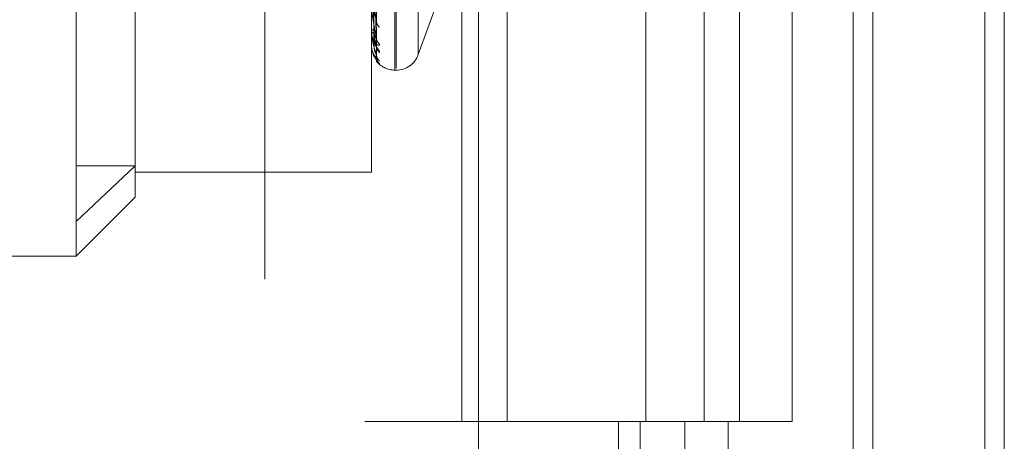
# Model space of a CAD drawing. Units: inches. Extents: x 0 to 23.4, y 0 to 16.5.
# Drawn here: x 11.5 to 11.6, y 10.4 to 10.4 of the extents above; entities that cross this region are included whole.
import ezdxf

# ---------------------------------------------------------------- set-up
doc = ezdxf.new("R2010")
doc.units = ezdxf.units.IN
doc.header["$MEASUREMENT"] = 0
doc.linetypes.add('HIDDEN', pattern=[0.07500000000000001, 0.05, -0.025])

msp = doc.modelspace()

# ---------------------------------------------------------------- linework, layer by layer
at = {"color": 7, "linetype": 'Continuous', "lineweight": 15}
for p, q in [((11.5564300201, 11.2109659651), (11.5564300201, 4.6790932379)), ((11.5644027473, 11.2109659651), (11.5644027473, 4.6790932379)), ((11.5325282316, 11.1273166801), (11.5325282316, 4.7627425229)), ((11.5552482019, 11.0899159651), (11.5552482019, 4.8001432379))]:
    msp.add_line(p, q, dxfattribs=at)
at = {"color": 7, "linetype": 'HIDDEN', "lineweight": 0}
for p, q in [((11.5632209291, 4.6790932379), (11.5632209291, 11.2109659651)), ((11.5644027473, 11.2109659651), (11.5644027473, 4.6790932379)), ((11.5195555043, 4.7627425229), (11.5195555043, 11.1273166801)), ((11.5552482019, 4.8001432379), (11.5552482019, 11.0899159651)), ((11.5244373219, 11.0813932373), (11.5244373219, 4.8086659646)), ((11.5256191401, 11.0813932373), (11.5256191401, 4.8086659646)), ((11.5313009583, 11.0813932373), (11.5313009583, 4.8086659646)), ((11.5506769295, 4.8086659649), (11.5506769295, 11.0813932377)), ((11.5507482019, 11.0813932377), (11.5507482019, 4.8086659649)), ((11.5560160921, 4.8086659649), (11.5560160921, 11.0813932377)), ((11.5051918679, 10.9450296015), (11.5051918679, 4.9450296015)), ((11.5063736861, 10.9450296015), (11.5063736861, 4.9450296015)), ((11.5131645952, 10.9450296015), (11.5131645952, 4.9450296015)), ((11.5274545737, 10.3754183212), (11.5274545737, 10.4236061038)), ((11.5275258586, 10.3755440083), (11.5275258586, 10.4237317909)), ((11.5288711594, 10.3763583664), (11.5288711594, 10.4227917457)), ((11.5081274442, 10.3662445404), (11.5081274442, 10.4115991668)), ((11.5117065422, 10.3993311503), (11.5117065422, 10.3696112592)), ((11.5260229345, 10.3692290953), (11.5260229345, 10.3993311503)), ((11.5315161564, 10.3995750555), (11.5315161564, 10.35412051)), ((11.5342494665, 10.3995750555), (11.5342494665, 10.35412051)), ((11.5426645946, 10.35412051), (11.5426645946, 10.3995750555)), ((11.5462085322, 10.3995750558), (11.5462085322, 10.3541205104)), ((11.5483464128, 10.35412051), (11.5483464128, 10.3995750555)), ((11.5515476948, 10.3541205104), (11.5515476948, 10.3995750558)), ((11.526326749, 10.3769429618), (11.5261513172, 10.3891613403)), ((11.5263271564, 10.3773259308), (11.5261515408, 10.3894030203)), ((11.5263268865, 10.3762280772), (11.5261513928, 10.3888551665)), ((11.526327019, 10.3763572893), (11.5261514655, 10.3889367074)), ((11.5288711594, 10.3763581339), (11.5301644887, 10.379911527)), ((11.5260229345, 10.3777800617), (11.5260229345, 10.3777636792)), ((11.5260229345, 10.3777568053), (11.5260229345, 10.3777731278)), ((11.5260249774, 10.3777437507), (11.5260249774, 10.3777680189)), ((11.5260229345, 10.3769546548), (11.5260229345, 10.3769491064)), ((11.5260229345, 10.3769468081), (11.5260229345, 10.3769522943)), ((11.5260249774, 10.376942493), (11.5260249774, 10.3769471854)), ((11.5274545737, 10.3754161441), (11.5275258586, 10.3754161441)), ((11.5081274442, 10.3662445404), (11.5117065422, 10.3696112592)), ((11.5081274442, 10.3696112592), (11.5117065422, 10.3696112592)), ((11.5117065422, 10.3696112592), (11.5117065422, 10.3677210833)), ((11.5117065422, 10.3692290953), (11.5260229345, 10.3692290953)), ((11.5081274442, 10.3641419852), (11.5117065422, 10.3677210833)), ((11.5081274442, 10.3641419852), (11.5081274442, 10.3662445404)), ((11.4938110519, 10.3641419852), (11.5081274442, 10.3641419852)), ((11.5313009583, 10.35412051), (11.5256191401, 10.35412051)), ((11.5313009583, 10.3541205104), (11.5450256688, 10.3541205104)), ((11.5456878274, 10.35412051), (11.5315161564, 10.35412051)), ((11.5410042229, 10.3541205104), (11.5410042229, 10.3086659649)), ((11.5423219396, 10.3541205104), (11.5423219396, 10.3086659649)), ((11.5450256688, 10.3541205104), (11.5450256688, 10.3086659649)), ((11.5462085322, 10.3541205104), (11.5456878274, 10.35412051)), ((11.5515476948, 10.3541205104), (11.5462085322, 10.3541205104)), ((11.5476611023, 10.3541205104), (11.5476611023, 10.3086659649))]:
    msp.add_line(p, q, dxfattribs=at)
for centre, radius, start, end in [((11.5268402764, 10.3784119309), 0.0005065502960092, 181.0673251852, 230.3535848845), ((11.5260664111, 10.3777569219), 4.34767666375e-05, 180.1535946119, 197.6347037924), ((11.5261861133, 10.377702613), 0.0001777628991428, 93.7758765944, 156.629283385), ((11.5261841956, 10.3778366915), 0.0001770196033665, 204.3590390539, 266.8300913588), ((11.526796587, 10.3773640426), 0.0004628043580661, 180.6676209086, 232.8461760869), ((11.5260293139, 10.3769471873), 6.3906920792e-06, 183.4009255495, 227.268330857), ((11.5268687199, 10.3768999496), 0.0005349315899939, 180.5615672151, 228.9005555807), ((11.5274545737, 10.3768477833), 0.0014316392269151, 216.8055236674, 270), ((11.5268453099, 10.3763663381), 0.0005115056418569, 180.3538999695, 230.0807591252), ((11.5268706477, 10.3762098332), 0.0005368431196574, 180.3402613908, 225.2362645435), ((11.5275258586, 10.3768477833), 0.0014316392269168, 270, 340.0000000001)]:
    msp.add_arc(centre, radius, start, end, dxfattribs=at)
for points, knots in [([(11.52615225742939, 10.38980060199932), (11.52615723352937, 10.38947805184629), (11.52618211406389, 10.3878652988394), (11.52624191544372, 10.38406226265881), (11.52629829960549, 10.38058972508326), (11.52633381401448, 10.37840249526841)], [0, 0, 0, 0, 0.0846963374236827, 0.4234822757478542, 1, 1, 1, 1]), ([(11.52608863253891, 10.38933888224707), (11.52609112121051, 10.38899708243801), (11.52610356457125, 10.38728808301406), (11.52613185469543, 10.3834693852323), (11.52615834008424, 10.37999042941911), (11.52617440691882, 10.37787999003723)], [0, 0, 0, 0, 0.0895371415803158, 0.447685807086793, 1, 1, 1, 1]), ([(11.52608863253891, 10.38921080021212), (11.52609112121051, 10.38886587519891), (11.52610356457125, 10.38714124975073), (11.52613185469543, 10.38329010375664), (11.52615834008424, 10.37978577447052), (11.52617440691882, 10.37765994277573)], [0, 0, 0, 0, 0.0895371415801016, 0.4476858070867754, 1, 1, 1, 1]), ([(11.52615225742939, 10.38943550763997), (11.52615723352938, 10.38909508013684), (11.52618211406389, 10.38739294025524), (11.52624191544372, 10.38336981913107), (11.52629829960549, 10.37968167984241), (11.52633381401449, 10.37735865005856)], [0, 0, 0, 0, 0.0846963374235584, 0.423482275747944, 1, 1, 1, 1]), ([(11.52615225742939, 10.38913655428097), (11.52615723352938, 10.38879049230398), (11.52618211406389, 10.38706018001394), (11.52624191544372, 10.38297737612979), (11.52629829960549, 10.37924536796784), (11.52633381401448, 10.37689470671695)], [0, 0, 0, 0, 0.0846963374231735, 0.4234822757478443, 1, 1, 1, 1]), ([(11.52615225742939, 10.388950647524), (11.52615723352938, 10.38859548236562), (11.52618211406389, 10.38681965410535), (11.52624191544372, 10.38262478254043), (11.52629829960549, 10.37878298956736), (11.52633381401449, 10.37636317870847)], [0, 0, 0, 0, 0.0846963374232842, 0.4234822757477276, 1, 1, 1, 1]), ([(11.52608863253891, 10.38891021236773), (11.52609112121051, 10.38855450181437), (11.52610356457125, 10.38677594865356), (11.52613185469543, 10.38280269932197), (11.52615834008424, 10.37918440807285), (11.52617440691882, 10.37698944361879)], [0, 0, 0, 0, 0.0895371415801935, 0.4476858070868785, 0.9999999999999999, 0.9999999999999999, 0.9999999999999999, 0.9999999999999999]), ([(11.52608863253891, 10.38886699772616), (11.52609112121051, 10.38851023273471), (11.52610356457125, 10.38672640738225), (11.52613185469543, 10.38274221008386), (11.52615834008424, 10.37911535787194), (11.52617440691882, 10.37691520007998)], [0, 0, 0, 0, 0.0895371415801137, 0.4476858070865687, 1, 1, 1, 1]), ([(11.52615225742939, 10.38884978121392), (11.52615723352937, 10.38849271499449), (11.52618211406389, 10.38670738141574), (11.52624191544372, 10.38249237299805), (11.52629829960549, 10.37863577874832), (11.52633381401448, 10.37620664508358)], [0, 0, 0, 0, 0.0846963374234648, 0.4234822757478093, 0.9999999999999999, 0.9999999999999999, 0.9999999999999999, 0.9999999999999999]), ([(11.52633381401449, 10.37735865005856), (11.52627796599447, 10.37762758542764), (11.52618426517246, 10.37807880044188), (11.52608271150811, 10.37872559852197), (11.52603687969495, 10.37913196192894), (11.52602795000446, 10.37924992702931), (11.52602537359362, 10.37930072638623), (11.52602509903715, 10.37932381981145), (11.52602497742754, 10.37933404860979)], [0, 0, 0, 0, 0.5273188798735177, 0.8847263069755636, 0.9590362595963002, 0.9800473728105562, 0.9911623590749671, 1, 1, 1, 1]), ([(11.52617440691884, 10.37919675476459), (11.52618322186368, 10.37907520772487), (11.5261952237158, 10.37890971722854), (11.52625784155853, 10.37868870494366), (11.52629636147083, 10.37857105371266), (11.52632172823836, 10.37849805014855), (11.52632548439447, 10.37847783721966), (11.52632580991961, 10.37847608547767)], [0, 0, 0, 0, 0.5030872105061998, 0.6849706283276906, 0.8684177342836413, 0.9885964977271072, 1, 1, 1, 1]), ([(11.52632580991961, 10.37847608547767), (11.52633029903601, 10.37845713055637), (11.52633801170476, 10.37842456445293), (11.52633505132253, 10.3784090003647), (11.52633381401448, 10.37840249526838)], [0, 0, 0, 0, 0.5820444970324002, 1, 1, 1, 1]), ([(11.52633381401449, 10.37636317870847), (11.52627796599447, 10.37651759158999), (11.52618426517246, 10.37677666279646), (11.52608271150811, 10.3772276481715), (11.52603687969494, 10.37755466099039), (11.52602795000446, 10.37766022297237), (11.52602537359362, 10.37770876497434), (11.52602509903715, 10.37773301126169), (11.52602497742754, 10.37774375069862)], [0, 0, 0, 0, 0.527318879873936, 0.8847263069755541, 0.9590362595955257, 0.9800473728106798, 0.9911623590756631, 1, 1, 1, 1]), ([(11.52651707303435, 10.37699517971327), (11.52652106509687, 10.37697043750451), (11.52652557131042, 10.37694250866424), (11.52650048728648, 10.37692037398349), (11.52647070819278, 10.37691991211068), (11.52639968085938, 10.37694674837109), (11.52629654662005, 10.37701758254906), (11.52615776565046, 10.37720019775341), (11.52606025716149, 10.37741263941146), (11.52604658683345, 10.37756829232002), (11.52604181572439, 10.37762261705902)], [0, 0, 0, 0, 0.1321375005457587, 0.1491559296003288, 0.2806272059067253, 0.3116916800492455, 0.4836149330284663, 0.6758466841039862, 0.8868665902633436, 1, 1, 1, 1]), ([(11.52617440691884, 10.37787999003724), (11.52618322987861, 10.37775529149939), (11.52619524264334, 10.3775855101294), (11.52625781780998, 10.37741255226548), (11.52629644078229, 10.37734625307104), (11.52632192921393, 10.37732074527089), (11.52632573691757, 10.3773254212178), (11.52632616913709, 10.37732595199322)], [0, 0, 0, 0, 0.501090370999056, 0.6822518623155204, 0.8649708352115061, 0.984672588510698, 0.9999999999999999, 0.9999999999999999, 0.9999999999999999, 0.9999999999999999]), ([(11.52617440691884, 10.37765994277572), (11.52618322409255, 10.3775305198616), (11.52619522897936, 10.37735430609001), (11.52625783495429, 10.37713371687237), (11.52629638352657, 10.37702337233654), (11.52632178251998, 10.3769590279908), (11.52632555263273, 10.37694431021478), (11.52632590745029, 10.37694292507702)], [0, 0, 0, 0, 0.5025434789262537, 0.6842303189860808, 0.8674791571605245, 0.9875280326100356, 1, 1, 1, 1]), ([(11.52651707303435, 10.3764968413294), (11.52652106543821, 10.37651034812799), (11.52652557203707, 10.37652559451219), (11.52650048628316, 10.3765821909496), (11.52647073349257, 10.37662989819969), (11.52639962932501, 10.37673485018289), (11.52629799842176, 10.37688333504597), (11.52616196243793, 10.37711854796931), (11.5261076351189, 10.37729592793623), (11.52608209533528, 10.37737931592691)], [0, 0, 0, 0, 0.1561187012872787, 0.1762257491047815, 0.3315573153022684, 0.3682595787727555, 0.5713846179546397, 0.798503877816418, 1, 1, 1, 1]), ([(11.52608881906186, 10.37738069390351), (11.52609970197143, 10.37732669304602), (11.52613076177434, 10.37717257470301), (11.52623215111577, 10.37698623205005), (11.52631461571657, 10.37684223716628), (11.52635320531419, 10.3767769782173), (11.52636565789459, 10.37675329929115), (11.52636452945179, 10.37675439680062), (11.52635361359335, 10.37678343140654), (11.52633845002812, 10.37683342905827), (11.52633988256551, 10.37688196830708), (11.52634056561104, 10.3769051122173)], [0, 0, 0, 0, 0.1483166156131468, 0.4232953345166054, 0.5731217095933409, 0.6705533872179753, 0.7424333099188959, 0.7958248709276988, 0.8540628417153685, 0.9304159711412159, 1, 1, 1, 1]), ([(11.52632616913709, 10.37732595199322), (11.52633047648513, 10.37732706903355), (11.52633799390982, 10.37732901855481), (11.52633506479824, 10.37734978318497), (11.52633381401449, 10.37735865005853)], [0, 0, 0, 0, 0.57298186879037, 1, 1, 1, 1]), ([(11.52633381401448, 10.37620664508358), (11.52627796599447, 10.37624095459368), (11.52618426517246, 10.37629851848398), (11.5260827115081, 10.37653739136749), (11.52603687969495, 10.376773234503), (11.52602795000446, 10.37686257808154), (11.52602537359362, 10.37690710829411), (11.52602509903715, 10.3769316311196), (11.52602497742754, 10.3769424930439)], [0, 0, 0, 0, 0.5273188798744538, 0.8847263069755125, 0.9590362595954723, 0.98004737281078, 0.9911623590744932, 1, 1, 1, 1]), ([(11.52617440691884, 10.37698944361879), (11.52618322794442, 10.37685841591597), (11.52619523807567, 10.37668001716908), (11.52625782354107, 10.37648389756751), (11.52629642164253, 10.3763997010775), (11.52632187922402, 10.37635954646419), (11.52632567413754, 10.37635750704827), (11.52632608025868, 10.37635728879562)], [0, 0, 0, 0, 0.5015829562984774, 0.6829225342239268, 0.8658211247822872, 0.9856405481173118, 0.9999999999999999, 0.9999999999999999, 0.9999999999999999, 0.9999999999999999]), ([(11.52632590745029, 10.37694292507702), (11.5263303471581, 10.3769285361668), (11.52633800681638, 10.37690371152967), (11.52633505492441, 10.37689737179907), (11.52633381401448, 10.37689470671692)], [0, 0, 0, 0, 0.5796221773529229, 1, 1, 1, 1]), ([(11.52612948270703, 10.37640390404676), (11.52612994719032, 10.37640198202868), (11.52615721990612, 10.37628912833885), (11.52626236026443, 10.37613838002652), (11.52636802070293, 10.37598818778495), (11.52641718061512, 10.37592909334463), (11.52643304526174, 10.37590939517769), (11.52643305793172, 10.37590913591565), (11.52642071671219, 10.37592597526142), (11.52639329780195, 10.37596929193844), (11.52635373513526, 10.376061834645), (11.52632883584471, 10.37616395262042), (11.52633998268625, 10.37623139685202), (11.52634289950829, 10.37624904515356)], [0, 0, 0, 0, 0.0048567513963507, 0.2851702187370159, 0.462174397019735, 0.5641092700838504, 0.6239272808273912, 0.6637191579153974, 0.6997601341445752, 0.7483486040592335, 0.8330390637614593, 0.9563109123199626, 1, 1, 1, 1]), ([(11.52651707303435, 10.37580590056874), (11.52652106573752, 10.37580652507107), (11.52652557267424, 10.37580723000513), (11.5265004854034, 10.3758383874157), (11.52647075567661, 10.37587104412715), (11.52639958413727, 10.37595252252807), (11.52629927142935, 10.37608065879639), (11.52618599437956, 10.37625210821559), (11.52614602099481, 10.37637422363027), (11.52613629504801, 10.37640393560075)], [0, 0, 0, 0, 0.1791311008970208, 0.2022019923504777, 0.3804299319112714, 0.4225422272779782, 0.6556085517407139, 0.916205922321862, 1, 1, 1, 1]), ([(11.52632599515845, 10.37622805716724), (11.52633039046955, 10.3762186523453), (11.52633800245617, 10.37620236467488), (11.52633505819937, 10.37620537357969), (11.52633381401448, 10.37620664508355)], [0, 0, 0, 0, 0.5774197106792075, 1, 1, 1, 1]), ([(11.52632608025868, 10.37635728879562), (11.52633043252615, 10.37635311596648), (11.52633799825857, 10.37634586215938), (11.52633506140993, 10.37635801634601), (11.52633381401449, 10.37636317870844)], [0, 0, 0, 0, 0.5752605601116073, 1, 1, 1, 1]), ([(11.5263732526338, 10.37617029889683), (11.52637202267154, 10.3761729684038), (11.52636145750444, 10.37619589901589), (11.52634002925006, 10.37626108571924), (11.52634115958351, 10.37632439501924), (11.52634171039661, 10.37635524573159)], [0, 0, 0, 0, 0.0632763640666941, 0.5435332337972838, 0.9999999999999999, 0.9999999999999999, 0.9999999999999999, 0.9999999999999999])]:
    msp.add_open_spline(points, degree=3, knots=knots, dxfattribs=at)

doc.saveas('drawing.dxf')
